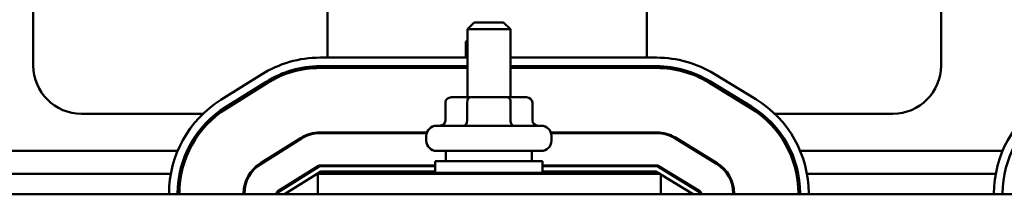
# Model space of a CAD drawing. Units: inches. Extents: x 3 to 151, y 2 to 117.
# Drawn here: x 107 to 113, y 82 to 83 of the extents above; entities that cross this region are included whole.
import ezdxf

# ---------------------------------------------------------------- set-up
doc = ezdxf.new("R2010")
doc.units = ezdxf.units.IN
doc.header["$LTSCALE"] = 7
doc.header["$MEASUREMENT"] = 0
doc.layers.add('Visible (ANSI)', color=7, linetype='Continuous', lineweight=50)

msp = doc.modelspace()

# ---------------------------------------------------------------- linework, layer by layer
at = {"layer": 'Visible (ANSI)'}
for p, q in [((107.258, 82.6643), (107.258, 84.933)), ((112.54, 84.933), (112.54, 82.6643)), ((108.97, 84.0843), (108.97, 82.7096)), ((110.828, 82.7096), (110.828, 84.0843)), ((109.824, 82.9144), (109.784, 82.8744)), ((109.824, 82.9144), (109.994, 82.9144)), ((109.994, 82.9144), (110.034, 82.8744)), ((110.034, 82.8744), (109.784, 82.8744)), ((109.784, 82.4794), (109.784, 82.8744)), ((110.034, 82.4794), (110.034, 82.8744)), ((109.784, 82.8108), (109.774, 82.8008)), ((109.784, 82.8008), (109.774, 82.8008)), ((109.774, 82.7096), (109.774, 82.8008)), ((108.9261, 82.7096), (109.784, 82.7096)), ((110.034, 82.7096), (110.8862, 82.7096)), ((108.9261, 82.6596), (109.784, 82.6596)), ((108.9261, 82.6496), (109.784, 82.6496)), ((109.774, 82.6496), (109.774, 82.6596)), ((110.034, 82.6596), (110.8862, 82.6596)), ((110.034, 82.6496), (110.8862, 82.6496)), ((111.2199, 82.6158), (111.4627, 82.4678)), ((108.3493, 82.4639), (108.5864, 82.6121)), ((108.3758, 82.4215), (108.6129, 82.5697)), ((108.3811, 82.413), (108.6182, 82.5612)), ((111.1887, 82.5646), (111.4315, 82.4166)), ((111.1939, 82.5731), (111.4367, 82.4251)), ((109.6561, 82.4494), (109.6561, 82.3444)), ((109.7997, 82.4794), (109.6907, 82.4794)), ((109.7824, 82.4494), (109.7824, 82.3444)), ((110.0179, 82.4794), (109.7997, 82.4794)), ((110.1272, 82.4794), (110.0179, 82.4794)), ((110.0352, 82.4494), (110.0352, 82.3444)), ((110.1619, 82.4494), (110.1619, 82.3444)), ((108.2456, 82.3833), (107.539, 82.3833)), ((108.3379, 82.3833), (108.3216, 82.3833)), ((111.4966, 82.3833), (111.4803, 82.3833)), ((112.259, 82.3833), (111.5725, 82.3833)), ((108.9261, 82.2756), (109.5488, 82.2756)), ((108.9261, 82.2706), (109.5472, 82.2706)), ((109.605, 82.3144), (110.213, 82.3144)), ((110.2691, 82.2756), (110.8862, 82.2756)), ((110.2708, 82.2706), (110.8862, 82.2706)), ((108.5793, 82.0959), (108.8164, 82.2441)), ((108.5819, 82.0917), (108.819, 82.2398)), ((109.545, 82.2274), (109.545, 82.2544)), ((110.273, 82.2274), (110.273, 82.2544)), ((110.9914, 82.241), (111.2341, 82.093)), ((110.994, 82.2453), (111.2368, 82.0972)), ((108.0981, 82.1688), (106.92, 82.1688)), ((108.1638, 82.1688), (108.1527, 82.1688)), ((108.7053, 82.1688), (108.6959, 82.1688)), ((110.213, 82.1674), (109.605, 82.1674)), ((109.659, 82.1674), (109.659, 82.1084)), ((110.159, 82.1674), (110.159, 82.1084)), ((111.1194, 82.1688), (111.1098, 82.1688)), ((111.6653, 82.1688), (111.6543, 82.1688)), ((112.8981, 82.1688), (111.72, 82.1688)), ((109.5965, 82.1084), (110.2215, 82.1084)), ((109.5965, 82.0409), (109.5965, 82.1084)), ((110.2215, 82.0409), (110.2215, 82.1084)), ((108.681, 81.9331), (108.9181, 82.0813)), ((108.6837, 81.9288), (108.9208, 82.077)), ((108.9318, 82.0486), (108.7197, 81.9159)), ((108.9261, 82.0836), (109.5965, 82.0836)), ((108.9261, 82.0786), (109.5965, 82.0786)), ((109.5965, 82.0486), (108.9318, 82.0486)), ((109.5965, 82.0409), (110.2215, 82.0409)), ((109.759, 82.0409), (109.759, 82.0343)), ((110.059, 82.0409), (110.059, 82.0343)), ((110.2215, 82.0836), (110.8862, 82.0836)), ((110.2215, 82.0786), (110.8862, 82.0786)), ((110.8806, 82.0486), (110.2215, 82.0486)), ((110.904, 82.0343), (110.8806, 82.0486)), ((110.8914, 82.0771), (111.1342, 81.929)), ((110.894, 82.0814), (111.1368, 81.9333)), ((108.0582, 82.0343), (106.9598, 82.0343)), ((108.1193, 82.0343), (108.1091, 82.0343)), ((108.5222, 82.0343), (108.5161, 82.0343)), ((108.8524, 82.0343), (108.8429, 82.0343)), ((108.914, 82.0343), (108.909, 82.0343)), ((110.909, 82.0343), (108.914, 82.0343)), ((108.914, 81.9159), (108.914, 82.0343)), ((110.909, 81.9159), (110.909, 82.0343)), ((111.0981, 81.9159), (110.909, 82.0312)), ((110.9712, 82.0343), (110.9616, 82.0343)), ((111.3019, 82.0343), (111.2959, 82.0343)), ((111.7089, 82.0343), (111.6987, 82.0343)), ((112.8582, 82.0343), (111.7598, 82.0343)), ((115.909, 81.9159), (103.909, 81.9159)), ((108.048, 81.9159), (108.048, 81.9204)), ((108.098, 81.9159), (108.098, 81.9204)), ((108.108, 81.9159), (108.108, 81.9204)), ((108.482, 81.9159), (108.482, 81.9204)), ((108.487, 81.9159), (108.487, 81.9204)), ((108.674, 81.9159), (108.674, 81.9204)), ((108.679, 81.9159), (108.679, 81.9204)), ((111.139, 81.9205), (111.139, 81.9159)), ((111.144, 81.9205), (111.144, 81.9159)), ((111.331, 81.9205), (111.331, 81.9159)), ((111.336, 81.9205), (111.336, 81.9159)), ((111.71, 81.9205), (111.71, 81.9159)), ((111.72, 81.9205), (111.72, 81.9159)), ((111.77, 81.9205), (111.77, 81.9159)), ((112.848, 81.9159), (112.848, 81.9204)), ((112.898, 81.9159), (112.898, 81.9204))]:
    msp.add_line(p, q, dxfattribs=at)
for centre, radius, start, end in [((108.9261, 82.0686), 0.641, 90, 122.0054), ((110.8862, 82.0686), 0.641, 58.627, 90), ((107.539, 82.6643), 0.281, 180, 270), ((108.9261, 82.0686), 0.591, 90, 122.0054), ((108.9261, 82.0686), 0.581, 90, 122.0054), ((108.689, 82.6643), 0.281, 356.9965, 359.0368), ((111.109, 82.6643), 0.281, 180.9632, 183.0035), ((110.8862, 82.0686), 0.591, 58.627, 90), ((110.8862, 82.0686), 0.581, 58.627, 90), ((112.259, 82.6643), 0.281, 270, 0), ((108.689, 81.9204), 0.641, 122.0054, 180), ((111.129, 81.9205), 0.641, 0, 58.627), ((113.489, 81.9204), 0.641, 122.0054, 180), ((108.689, 81.9204), 0.591, 122.0054, 180), ((108.689, 81.9204), 0.581, 122.0054, 180), ((111.129, 81.9205), 0.581, 0, 58.627), ((111.129, 81.9205), 0.591, 0, 58.627), ((113.489, 81.9204), 0.591, 122.0054, 180), ((108.9261, 82.0686), 0.207, 90, 122.0054), ((108.9261, 82.0686), 0.202, 90, 122.0054), ((109.605, 82.2544), 0.06, 90, 180), ((110.213, 82.2544), 0.06, 0, 90), ((110.8862, 82.0686), 0.207, 58.627, 90), ((110.8862, 82.0686), 0.202, 58.627, 90), ((109.605, 82.2274), 0.06, 180, 270), ((110.213, 82.2274), 0.06, 270, 0), ((111.129, 81.9205), 0.207, 0, 58.627), ((108.689, 81.9204), 0.207, 122.0054, 180), ((108.689, 81.9204), 0.202, 122.0054, 180), ((108.9261, 82.0686), 0.015, 90, 122.0054), ((108.9261, 82.0686), 0.01, 90, 122.0054), ((110.8862, 82.0686), 0.015, 58.627, 90), ((110.8862, 82.0686), 0.01, 58.627, 90), ((111.129, 81.9205), 0.202, 0, 58.627), ((108.689, 81.9204), 0.015, 122.0054, 180), ((108.689, 81.9204), 0.01, 122.0054, 180), ((111.129, 81.9205), 0.01, 0, 58.627), ((111.129, 81.9205), 0.015, 0, 58.627)]:
    msp.add_arc(centre, radius, start, end, dxfattribs=at)
for centre, major_axis, ratio, start_param, end_param in [((109.6907, 82.4494), (0.0346, 0), 0.866026, 1.570796, 3.141593), ((109.7997, 82.4494), (0, -0.03), 0.578221, 3.141593, 4.712389), ((110.0179, 82.4494), (0, -0.03), 0.576479, 1.570796, 3.141593), ((110.1272, 82.4494), (-0.0346, 0), 0.866026, 3.141593, 4.712389), ((109.6215, 82.3444), (-0.0346, 0), 0.866026, 1.570796, 3.141593), ((109.765, 82.3444), (0, 0.03), 0.578221, 3.141593, 4.712389), ((110.0525, 82.3444), (0, 0.03), 0.576479, 1.570796, 3.141593), ((110.1965, 82.3444), (-0.0346, 0), 0.866026, 0, 1.570796)]:
    msp.add_ellipse(centre, major_axis=major_axis, ratio=ratio, start_param=start_param, end_param=end_param, dxfattribs=at)

doc.saveas('drawing.dxf')
